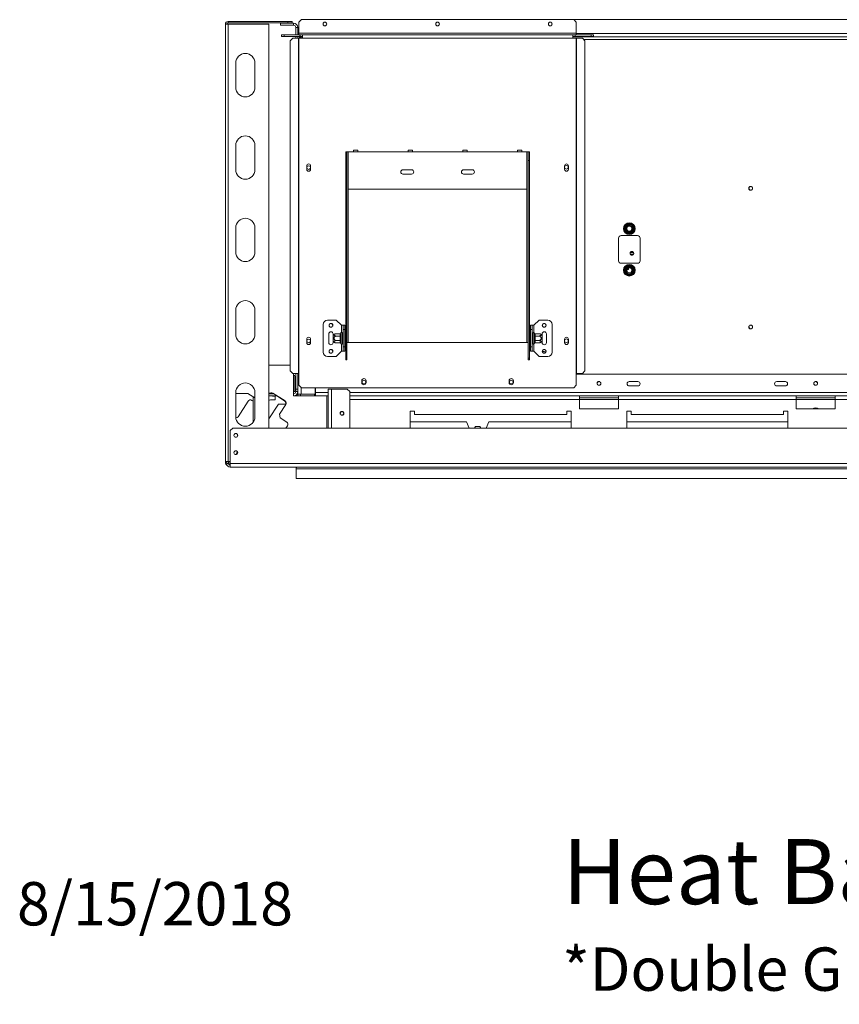
# Model space of a CAD drawing. Units: millimetres. Extents: x 461 to 4981, y 161 to 3780.
# Drawn here: x 461 to 1407, y 161 to 1297 of the extents above; entities that cross this region are included whole.
import ezdxf

# ---------------------------------------------------------------- set-up
doc = ezdxf.new("R2010")
doc.units = ezdxf.units.MM
doc.header["$LTSCALE"] = 20
doc.layers.add('FORMAT', color=7, linetype='Continuous')
doc.styles.get("Standard").update_dxf_attribs({"font": 'GOTHIC.TTF'})

msp = doc.modelspace()

# ---------------------------------------------------------------- linework, layer by layer
at = {"color": 7, "linetype": 'Continuous', "lineweight": 15}
for p, q in [((701.3, 1293.8), (701.3, 1295.3)), ((701.3, 1295.3), (770.3, 1295.3)), ((770.3, 1293.8), (770.3, 1295.3)), ((770.3, 1295.3), (775.4, 1295.3)), ((775.4, 1295.3), (775.4, 1293.8)), ((786.1, 1297.4), (783.1, 1294.4)), ((786.1, 1297.4), (1100.2, 1297.4)), ((2158.9, 1297.4), (1100.2, 1297.4)), ((1103.2, 1294.4), (1100.2, 1297.4)), ((698.3, 1292.3), (701.3, 1292.3)), ((698.3, 787.5), (698.3, 1292.3)), ((701.3, 1293.8), (770.3, 1293.8)), ((748.3, 1292.3), (701.3, 1292.3)), ((701.3, 787.5), (701.3, 1292.3)), ((748.3, 826.3), (748.3, 1292.3)), ((761.8, 1293.4), (776.9, 1293.4)), ((761.8, 1293.4), (761.8, 1290.9)), ((761.8, 1290.9), (776.9, 1290.9)), ((775.4, 1293.8), (770.3, 1293.8)), ((776.9, 1290.9), (776.9, 1293.4)), ((779.4, 1288.4), (781.9, 1288.4)), ((779.4, 1288.4), (779.4, 1279.9)), ((781.9, 1288.4), (781.9, 1279.9)), ((783.1, 1281.9), (783.1, 1294.4)), ((1103.2, 1294.4), (1103.2, 1281.9)), ((763.1, 1277.9), (763.1, 1279.9)), ((763.1, 1279.9), (766.1, 1279.9)), ((766.1, 1277.9), (763.1, 1277.9)), ((766.1, 1279.9), (766.1, 1277.9)), ((766.1, 1279.9), (784.2, 1279.9)), ((766.1, 1277.9), (784.2, 1277.9)), ((776, 1275.9), (773, 1272.9)), ((773, 1272.9), (773, 892.3)), ((776, 1275.9), (782.7, 1275.9)), ((779.4, 1277.9), (779.4, 1275.9)), ((781.9, 1277.9), (781.9, 1275.9)), ((782.7, 1275.9), (783.1, 1275.9)), ((782.7, 1275.9), (782.7, 889.3)), ((783.1, 1281.9), (783.1, 1279.9)), ((1103.2, 1281.9), (783.1, 1281.9)), ((783.1, 1275.9), (783.1, 889.3)), ((783.1, 1275.9), (787.1, 1275.9)), ((783.6, 1277.4), (783.6, 1277.9)), ((785.9, 1277.4), (783.6, 1277.4)), ((784.2, 1277.9), (784.2, 1279.9)), ((784.4, 1279.9), (784.2, 1279.9)), ((784.4, 1277.9), (784.2, 1277.9)), ((784.4, 1279.9), (787.1, 1279.9)), ((784.4, 1277.9), (784.4, 1279.9)), ((784.4, 1277.9), (787.1, 1277.9)), ((785.9, 1277.4), (787.1, 1277.4)), ((787.1, 1279.9), (787.1, 1275.9)), ((787.1, 1279.9), (1099.2, 1279.9)), ((787.1, 1275.9), (1099.2, 1275.9)), ((1099.2, 1275.9), (1099.2, 1279.9)), ((1099.2, 1279.9), (1101.9, 1279.9)), ((1099.2, 1277.9), (1101.9, 1277.9)), ((1099.2, 1277.4), (2159.9, 1277.4)), ((1099.2, 1275.9), (1103.2, 1275.9)), ((1101.9, 1277.9), (1101.9, 1279.9)), ((1102.1, 1279.9), (1101.9, 1279.9)), ((1102.1, 1277.9), (1101.9, 1277.9)), ((1102.1, 1279.9), (1120.2, 1279.9)), ((1102.1, 1277.9), (1102.1, 1279.9)), ((1102.1, 1277.9), (1120.2, 1277.9)), ((1103.2, 1279.9), (1103.2, 1281.9)), ((1103.2, 1275.9), (1103.2, 889.3)), ((1103.2, 1275.9), (1103.6, 1275.9)), ((1103.6, 1275.9), (1103.6, 889.3)), ((1103.6, 1275.9), (1110.3, 1275.9)), ((1113.2, 1272.9), (1110.3, 1275.9)), ((1113.2, 892.3), (1113.2, 1272.9)), ((1120.2, 1277.9), (1120.2, 1279.9)), ((1120.2, 1279.9), (1123.2, 1279.9)), ((1123.2, 1277.9), (1120.2, 1277.9)), ((1123.2, 1279.9), (1123.2, 1277.9)), ((710.3, 1247.4), (710.3, 1219.3)), ((732.3, 1219.3), (732.3, 1247.4)), ((710.3, 1152.3), (710.3, 1124.3)), ((732.3, 1124.3), (732.3, 1152.3)), ((837.1, 1144.8), (838.6, 1144.8)), ((837.1, 1134.8), (837.1, 1144.8)), ((838.6, 1144.8), (838.6, 1134.8)), ((838.6, 1144.8), (840.1, 1144.8)), ((840.1, 1101.8), (840.1, 1144.8)), ((840.1, 1144.8), (846.1, 1144.8)), ((851.1, 1146.8), (846.1, 1146.8)), ((846.1, 1144.8), (846.1, 1146.8)), ((846.1, 1144.8), (851.1, 1144.8)), ((851.1, 1146.8), (851.1, 1144.8)), ((851.1, 1144.8), (909.1, 1144.8)), ((914.1, 1146.8), (909.1, 1146.8)), ((909.1, 1144.8), (909.1, 1146.8)), ((909.1, 1144.8), (914.1, 1144.8)), ((914.1, 1146.8), (914.1, 1144.8)), ((914.1, 1144.8), (972.1, 1144.8)), ((977.1, 1146.8), (972.1, 1146.8)), ((972.1, 1144.8), (972.1, 1146.8)), ((972.1, 1144.8), (977.1, 1144.8)), ((977.1, 1146.8), (977.1, 1144.8)), ((977.1, 1144.8), (1035.2, 1144.8)), ((1040.2, 1146.8), (1035.2, 1146.8)), ((1035.2, 1144.8), (1035.2, 1146.8)), ((1035.2, 1144.8), (1040.2, 1144.8)), ((1040.2, 1146.8), (1040.2, 1144.8)), ((1040.2, 1144.8), (1046.2, 1144.8)), ((1046.2, 1144.8), (1046.2, 1101.8)), ((1046.2, 1144.8), (1047.7, 1144.8)), ((1047.7, 1144.8), (1049.2, 1144.8)), ((1047.7, 1134.8), (1047.7, 1144.8)), ((1049.2, 1144.8), (1049.2, 1134.8)), ((792.2, 1128.8), (792.2, 1124.8)), ((796.6, 1124.8), (796.6, 1128.8)), ((837.1, 906.9), (837.1, 1134.8)), ((838.6, 1134.8), (837.1, 1134.8)), ((838.6, 906.9), (838.6, 1134.8)), ((1049.2, 1134.8), (1047.7, 1134.8)), ((1047.7, 906.9), (1047.7, 1134.8)), ((1049.2, 906.9), (1049.2, 1134.8)), ((1089.7, 1124.8), (1089.7, 1128.8)), ((1094.1, 1128.8), (1094.1, 1124.8)), ((913.1, 1124.3), (903.1, 1124.3)), ((903.1, 1119.3), (913.1, 1119.3)), ((983.1, 1124.3), (973.1, 1124.3)), ((973.1, 1119.3), (983.1, 1119.3)), ((1046.2, 1101.8), (840.1, 1101.8)), ((710.3, 1057.3), (710.3, 1029.3)), ((732.3, 1029.3), (732.3, 1057.3)), ((1158.3, 1056.3), (1158.5, 1057.1)), ((1158.5, 1057.1), (1160.8, 1061.1)), ((1159.4, 1056.6), (1158.5, 1057.1)), ((1160.8, 1061.1), (1161.3, 1061.7)), ((1161.6, 1060.6), (1160.8, 1061.1)), ((1161.3, 1061.7), (1162.2, 1061.9)), ((1162.2, 1061.9), (1162.2, 1060.9)), ((1162.2, 1061.9), (1166.7, 1061.9)), ((1166.7, 1061.9), (1167.5, 1061.7)), ((1166.7, 1061.9), (1166.7, 1060.9)), ((1168.1, 1061.1), (1167.2, 1060.6)), ((1167.5, 1061.7), (1168.1, 1061.1)), ((1168.1, 1061.1), (1170.4, 1057.1)), ((1170.4, 1057.1), (1169.5, 1056.6)), ((1170.4, 1057.1), (1170.6, 1056.3)), ((1151.9, 1045.3), (1151.9, 1019.3)), ((1173.9, 1048.3), (1154.9, 1048.3)), ((1158.5, 1055.5), (1158.3, 1056.3)), ((1159.4, 1056), (1158.5, 1055.5)), ((1160.8, 1051.6), (1158.5, 1055.5)), ((1161.6, 1052.1), (1160.8, 1051.6)), ((1161.3, 1051), (1160.8, 1051.6)), ((1162.2, 1050.8), (1161.3, 1051)), ((1162.2, 1051.8), (1162.2, 1050.8)), ((1166.7, 1050.8), (1162.2, 1050.8)), ((1166.7, 1051.8), (1166.7, 1050.8)), ((1167.5, 1051), (1166.7, 1050.8)), ((1168.1, 1051.6), (1167.2, 1052.1)), ((1168.1, 1051.6), (1167.5, 1051)), ((1170.4, 1055.5), (1168.1, 1051.6)), ((1170.4, 1055.5), (1169.5, 1056)), ((1170.6, 1056.3), (1170.4, 1055.5)), ((1176.9, 1019.3), (1176.9, 1045.3)), ((1165.6, 1028.8), (1169.3, 1028.8)), ((1154.9, 1016.3), (1173.9, 1016.3)), ((1158.5, 1009.1), (1160.8, 1013)), ((1160.8, 1013), (1161.3, 1013.6)), ((1161.6, 1012.5), (1160.8, 1013)), ((1161.3, 1013.6), (1162.2, 1013.9)), ((1162.2, 1013.9), (1162.2, 1012.8)), ((1162.2, 1013.9), (1166.7, 1013.9)), ((1166.7, 1013.9), (1167.5, 1013.6)), ((1166.7, 1013.9), (1166.7, 1012.8)), ((1168.1, 1013), (1167.2, 1012.5)), ((1167.5, 1013.6), (1168.1, 1013)), ((1168.1, 1013), (1170.4, 1009.1)), ((1158.3, 1008.3), (1158.5, 1009.1)), ((1158.5, 1007.5), (1158.3, 1008.3)), ((1159.4, 1008.6), (1158.5, 1009.1)), ((1159.4, 1008), (1158.5, 1007.5)), ((1160.8, 1003.5), (1158.5, 1007.5)), ((1161.6, 1004), (1160.8, 1003.5)), ((1161.3, 1002.9), (1160.8, 1003.5)), ((1162.2, 1002.7), (1161.3, 1002.9)), ((1162.2, 1003.7), (1162.2, 1002.7)), ((1166.7, 1002.7), (1162.2, 1002.7)), ((1166.7, 1003.7), (1166.7, 1002.7)), ((1167.5, 1002.9), (1166.7, 1002.7)), ((1168.1, 1003.5), (1167.2, 1004)), ((1168.1, 1003.5), (1167.5, 1002.9)), ((1170.4, 1007.5), (1168.1, 1003.5)), ((1170.4, 1009.1), (1169.5, 1008.6)), ((1170.4, 1007.5), (1169.5, 1008)), ((1170.4, 1009.1), (1170.6, 1008.3)), ((1170.6, 1008.3), (1170.4, 1007.5)), ((710.3, 962.3), (710.3, 934.3)), ((732.3, 934.3), (732.3, 962.3)), ((811.1, 913.8), (811.1, 945.8)), ((826.1, 950.8), (816.1, 950.8)), ((832.1, 944.8), (826.1, 950.8)), ((832.1, 944.8), (834.1, 944.8)), ((834.1, 944.8), (836.1, 944.8)), ((834.1, 939.8), (834.1, 944.8)), ((836.1, 944.8), (836.1, 939.8)), ((1050.2, 939.8), (1050.2, 944.8)), ((1050.2, 944.8), (1052.2, 944.8)), ((1052.2, 944.8), (1052.2, 939.8)), ((1054.2, 944.8), (1052.2, 944.8)), ((1054.2, 944.8), (1060.2, 950.8)), ((1060.2, 950.8), (1070.2, 950.8)), ((1075.2, 945.8), (1075.2, 913.8)), ((817.6, 934.8), (817.6, 924.8)), ((822.6, 933.7), (822.6, 934.8)), ((822.6, 925.8), (822.6, 933.7)), ((830.6, 935), (826.5, 935)), ((830.6, 932.4), (826.5, 932.4)), ((830.6, 934.9), (830.6, 935)), ((830.6, 932.6), (830.6, 934.9)), ((830.6, 932.4), (830.6, 932.6)), ((830.6, 932.1), (830.6, 932.4)), ((830.6, 927.5), (830.6, 932.1)), ((830.6, 932.1), (831.6, 932.1)), ((831.6, 936), (831.6, 935.7)), ((831.6, 935.7), (831.6, 933.4)), ((831.6, 933.4), (831.6, 932.9)), ((831.6, 932.9), (831.6, 932.1)), ((831.6, 932.1), (831.6, 927.5)), ((833.1, 935.8), (833.1, 923.8)), ((833.2, 935), (833.1, 935.2)), ((833.2, 932.4), (833.1, 932.5)), ((833.2, 935), (833.2, 932.4)), ((834.1, 935), (833.2, 935)), ((833.2, 932.4), (833.2, 927.2)), ((834.1, 932.4), (833.2, 932.4)), ((836.1, 939.8), (834.1, 939.8)), ((834.1, 919.8), (834.1, 939.8)), ((836.1, 919.8), (836.1, 939.8)), ((836.6, 935.6), (836.1, 935.6)), ((836.6, 932.7), (836.1, 932.7)), ((836.6, 935.6), (836.6, 932.7)), ((836.6, 932.7), (836.6, 926.9)), ((1049.7, 935.6), (1050.2, 935.6)), ((1049.7, 932.7), (1049.7, 935.6)), ((1049.7, 932.7), (1050.2, 932.7)), ((1049.7, 926.9), (1049.7, 932.7)), ((1052.2, 939.8), (1050.2, 939.8)), ((1050.2, 939.8), (1050.2, 919.8)), ((1052.2, 939.8), (1052.2, 919.8)), ((1052.2, 935), (1053.1, 935)), ((1052.2, 932.4), (1053.1, 932.4)), ((1053.2, 935.2), (1053.1, 935)), ((1053.1, 932.4), (1053.1, 935)), ((1053.1, 932.4), (1053.2, 932.5)), ((1053.1, 927.2), (1053.1, 932.4)), ((1053.2, 923.8), (1053.2, 935.8)), ((1054.7, 935.7), (1054.6, 936)), ((1054.6, 932.9), (1054.7, 933.4)), ((1054.7, 932.1), (1054.6, 932.9)), ((1054.7, 933.4), (1054.7, 935.7)), ((1054.7, 927.5), (1054.7, 932.1)), ((1055.7, 932.1), (1054.7, 932.1)), ((1055.7, 935), (1055.7, 934.9)), ((1055.7, 935), (1059.8, 935)), ((1055.7, 934.9), (1055.7, 932.6)), ((1055.7, 932.6), (1055.7, 932.4)), ((1055.7, 932.4), (1055.7, 932.1)), ((1055.7, 932.4), (1059.8, 932.4)), ((1055.7, 932.1), (1055.7, 927.5)), ((1063.7, 934.8), (1063.7, 933.7)), ((1063.7, 933.7), (1063.7, 925.8)), ((1068.7, 924.8), (1068.7, 934.8)), ((792.2, 928.8), (792.2, 924.8)), ((796.6, 924.8), (796.6, 928.8)), ((822.6, 924.8), (822.6, 925.8)), ((830.6, 927.2), (826.5, 927.2)), ((830.6, 924.5), (826.5, 924.5)), ((830.6, 927.5), (831.6, 927.5)), ((830.6, 927.2), (830.6, 927.5)), ((830.6, 927), (830.6, 927.2)), ((830.6, 924.7), (830.6, 927)), ((830.6, 924.5), (830.6, 924.7)), ((831.6, 927.5), (831.6, 926.7)), ((831.6, 926.7), (831.6, 926.1)), ((831.6, 926.1), (831.6, 923.8)), ((831.6, 923.8), (831.6, 923.6)), ((833.2, 927.2), (833.1, 927.1)), ((833.1, 924.4), (833.2, 924.5)), ((834.1, 927.2), (833.2, 927.2)), ((833.2, 927.2), (833.2, 924.5)), ((834.1, 924.5), (833.2, 924.5)), ((836.6, 926.9), (836.1, 926.9)), ((836.6, 924), (836.1, 924)), ((836.6, 926.9), (836.6, 924)), ((838.6, 924.8), (840.1, 924.8)), ((840.1, 924.8), (1046.2, 924.8)), ((1046.2, 924.8), (1047.7, 924.8)), ((1049.7, 926.9), (1050.2, 926.9)), ((1049.7, 924), (1049.7, 926.9)), ((1049.7, 924), (1050.2, 924)), ((1052.2, 927.2), (1053.1, 927.2)), ((1052.2, 924.5), (1053.1, 924.5)), ((1053.1, 927.2), (1053.2, 927.1)), ((1053.1, 924.5), (1053.1, 927.2)), ((1053.1, 924.5), (1053.2, 924.4)), ((1054.6, 926.7), (1054.7, 927.5)), ((1054.7, 926.1), (1054.6, 926.7)), ((1054.6, 923.6), (1054.7, 923.8)), ((1055.7, 927.5), (1054.7, 927.5)), ((1054.7, 923.8), (1054.7, 926.1)), ((1055.7, 927.5), (1055.7, 927.2)), ((1055.7, 927.2), (1059.8, 927.2)), ((1055.7, 927.2), (1055.7, 927)), ((1055.7, 927), (1055.7, 924.7)), ((1055.7, 924.7), (1055.7, 924.5)), ((1055.7, 924.5), (1059.8, 924.5)), ((1063.7, 925.8), (1063.7, 924.8)), ((1089.7, 924.8), (1089.7, 928.8)), ((1094.1, 928.8), (1094.1, 924.8)), ((826.1, 908.8), (816.1, 908.8)), ((832.1, 914.8), (826.1, 908.8)), ((832.1, 914.8), (834.1, 914.8)), ((834.1, 919.8), (836.1, 919.8)), ((834.1, 914.8), (834.1, 919.8)), ((836.1, 914.8), (834.1, 914.8)), ((836.1, 919.8), (836.1, 914.8)), ((1050.2, 919.8), (1052.2, 919.8)), ((1050.2, 914.8), (1050.2, 919.8)), ((1052.2, 914.8), (1050.2, 914.8)), ((1052.2, 919.8), (1052.2, 914.8)), ((1054.2, 914.8), (1052.2, 914.8)), ((1054.2, 914.8), (1060.2, 908.8)), ((1060.2, 908.8), (1070.2, 908.8)), ((773, 898.8), (748.3, 898.8)), ((838.6, 906.9), (837.1, 906.9)), ((837.1, 906.9), (837.1, 905.1)), ((837.1, 905.1), (838.6, 905.1)), ((838.6, 906.9), (838.6, 905.1)), ((1047.7, 906.9), (1049.2, 906.9)), ((1047.7, 905.1), (1047.7, 906.9)), ((1049.2, 905.1), (1047.7, 905.1)), ((1049.2, 905.1), (1049.2, 906.9)), ((773, 892.3), (776, 889.3)), ((776, 889.3), (782.7, 889.3)), ((776.9, 863.3), (776.9, 889.3)), ((779.4, 889.3), (779.4, 871.3)), ((781.9, 889.3), (781.9, 871.3)), ((782.7, 889.3), (783.1, 889.3)), ((783.1, 875.8), (783.1, 889.3)), ((1103.2, 889.3), (1103.2, 875.8)), ((1103.2, 889.3), (1103.6, 889.3)), ((2155.9, 888.3), (1103.2, 888.3)), ((1103.6, 889.3), (1110.3, 889.3)), ((1110.3, 889.3), (1113.2, 892.3)), ((778.4, 885.8), (778.4, 869)), ((778.4, 884.8), (779.4, 884.8)), ((783.1, 875.8), (786.1, 872.8)), ((855.6, 880.8), (855.6, 878.8)), ((860.6, 878.8), (860.6, 880.8)), ((1025.7, 878.8), (1025.7, 880.8)), ((1030.7, 880.8), (1030.7, 878.8)), ((1100.2, 872.8), (1103.2, 875.8)), ((1164.4, 879.8), (1174.4, 879.8)), ((1174.4, 874.8), (1164.4, 874.8)), ((1334.5, 879.8), (1344.5, 879.8)), ((1344.5, 874.8), (1334.5, 874.8)), ((710.3, 867.3), (710.3, 839.3)), ((710.3, 866.3), (724.3, 866.3)), ((724.3, 866.3), (732.3, 861)), ((732.3, 839.3), (732.3, 867.3)), ((748.3, 864.9), (748.9, 865.7)), ((748.9, 865.8), (754.4, 865.8)), ((752.8, 866), (754, 866)), ((752.8, 865.8), (752.8, 866)), ((753.1, 866.6), (767.1, 857.5)), ((753.5, 866), (753.9, 865.8)), ((776.9, 867.5), (778.4, 869)), ((779.4, 871.3), (781.9, 871.3)), ((779.4, 868.3), (779.4, 871.3)), ((781.9, 868.3), (779.4, 868.3)), ((779.4, 863.9), (779.4, 863.3)), ((781.9, 871.3), (781.9, 869.8)), ((781.9, 865.4), (781.9, 869.8)), ((785.9, 865.4), (781.9, 865.4)), ((781.9, 865.3), (782.5, 865.4)), ((781.9, 865.3), (781.9, 865.4)), ((781.9, 863.3), (781.9, 865.3)), ((781.9, 865.3), (784.9, 865.3)), ((782.3, 865.3), (781.9, 865.3)), ((784.9, 865.3), (784.9, 863.3)), ((784.9, 865.3), (801.1, 865.3)), ((785.9, 865.4), (801.9, 865.4)), ((786.1, 872.8), (1100.2, 872.8)), ((801.1, 865.3), (801.1, 863.3)), ((802.1, 865.3), (801.1, 865.3)), ((801.9, 865.4), (801.9, 872.8)), ((802.1, 872.8), (802.1, 867.3)), ((802.1, 863.3), (802.1, 867.3)), ((816.9, 826.3), (816.9, 871.3)), ((820.9, 871.3), (816.9, 871.3)), ((838.9, 871.3), (820.9, 871.3)), ((841.9, 868.3), (838.9, 871.3)), ((841.9, 826.3), (841.9, 868.3)), ((713, 839.4), (724.7, 857.3)), ((728.8, 858.2), (730.3, 857.2)), ((730.3, 832.9), (730.3, 862.3)), ((748.3, 863.3), (758.2, 863.3)), ((759.4, 853.8), (748.3, 836.8)), ((752.3, 859), (755.8, 859)), ((752.8, 863), (752.8, 863.3)), ((755.8, 863), (752.8, 863)), ((755.8, 859), (755.8, 863)), ((757.7, 863.3), (766.6, 857.5)), ((759.4, 853.8), (768.2, 853.8)), ((767.9, 853.4), (760.6, 842.1)), ((776.9, 863.3), (781.9, 863.3)), ((784.9, 863.3), (781.9, 863.3)), ((784.9, 863.3), (801.1, 863.3)), ((802.1, 863.3), (801.1, 863.3)), ((816.9, 863.3), (802.1, 863.3)), ((1106.9, 863.3), (841.9, 863.3)), ((1106.9, 859.3), (1106.9, 863.3)), ((1151.9, 863.3), (1106.9, 863.3)), ((1151.9, 861.3), (1106.9, 861.3)), ((1106.9, 848.3), (1106.9, 859.3)), ((1151.9, 863.3), (1151.9, 859.3)), ((1357, 863.3), (1151.9, 863.3)), ((1357, 859.3), (1151.9, 859.3)), ((1151.9, 848.3), (1151.9, 859.3)), ((1357, 859.3), (1357, 863.3)), ((1402, 863.3), (1357, 863.3)), ((1402, 861.3), (1357, 861.3)), ((1357, 848.3), (1357, 859.3)), ((1402, 863.3), (1402, 859.3)), ((1607, 863.3), (1402, 863.3)), ((1607, 859.3), (1402, 859.3)), ((1402, 848.3), (1402, 859.3)), ((760.6, 842.1), (761.5, 837.9)), ((911.4, 845.8), (911.4, 826.3)), ((916.4, 845.8), (911.4, 845.8)), ((916.4, 841.8), (916.4, 845.8)), ((1092.4, 841.8), (916.4, 841.8)), ((1097.4, 845.8), (1092.4, 845.8)), ((1092.4, 845.8), (1092.4, 841.8)), ((1097.4, 826.3), (1097.4, 845.8)), ((1106.9, 848.3), (1151.9, 848.3)), ((1166.4, 845.8), (1161.4, 845.8)), ((1161.4, 845.8), (1161.4, 826.3)), ((1166.4, 841.8), (1166.4, 845.8)), ((1342.5, 841.8), (1166.4, 841.8)), ((1347.5, 845.8), (1342.5, 845.8)), ((1342.5, 845.8), (1342.5, 841.8)), ((1347.5, 826.3), (1347.5, 845.8)), ((1357, 848.3), (1402, 848.3)), ((1377.2, 848.3), (1381.8, 848.3)), ((710.4, 838), (710.5, 838)), ((761.5, 837.9), (769, 833)), ((976.4, 833.3), (911.4, 833.3)), ((979.5, 826.3), (976.4, 833.3)), ((1002.4, 833.3), (999.3, 826.3)), ((1097.4, 833.3), (1002.4, 833.3)), ((1347.5, 833.3), (1161.4, 833.3)), ((706.8, 826.3), (703.8, 823.3)), ((703.8, 823.3), (703.8, 785.2)), ((2552.2, 826.3), (706.8, 826.3)), ((769.9, 828.9), (768.2, 826.3)), ((985.8, 826.3), (986.8, 827.9)), ((986.8, 827.9), (992, 827.9)), ((992, 827.9), (992.9, 826.3)), ((701.3, 787.5), (698.3, 787.5)), ((698.3, 786.2), (698.3, 787.5)), ((699.8, 786.2), (698.3, 786.2)), ((699.8, 785.2), (699.8, 787.5)), ((701.8, 785.2), (699.8, 785.2)), ((701.3, 787.5), (703.8, 787.5)), ((701.8, 785.2), (701.8, 787.5)), ((703.8, 784.7), (701.9, 784.7)), ((702.3, 787.5), (702.3, 785.2)), ((2555.2, 785.2), (703.8, 785.2)), ((703.8, 781.2), (703.8, 785.2)), ((703.8, 781.2), (2555.2, 781.2)), ((780, 781), (780, 781.2)), ((780, 780.2), (780, 781)), ((780, 779.2), (780, 780.2)), ((780, 779.2), (2555.2, 779.2)), ((780, 768.2), (780, 779.2)), ((780, 768.2), (2574.2, 768.2))]:
    msp.add_line(p, q, dxfattribs=at)
at = {"color": 8, "linetype": 'Continuous', "lineweight": 15}
for p, q in [((785.9, 1275.9), (785.9, 1277.4)), ((2155.9, 1281.4), (1103.2, 1281.4)), ((1111.8, 1274.4), (2147.3, 1274.4)), ((840.1, 924.8), (840.1, 1101.8)), ((1046.2, 924.8), (1046.2, 1101.8)), ((1169.3, 1026.9), (1165.5, 1026.9)), ((832.1, 936.5), (832.1, 944.8)), ((1054.2, 944.8), (1054.2, 936.5)), ((832.1, 914.8), (832.1, 923.1)), ((1054.2, 923.1), (1054.2, 914.8)), ((778.4, 880.8), (779.4, 880.8)), ((785.9, 865.4), (785.9, 873)), ((801.9, 867.3), (802.1, 867.3)), ((816.9, 867.3), (802.1, 867.3)), ((820.9, 826.3), (820.9, 871.3)), ((2417.2, 867.3), (841.9, 867.3)), ((815.4, 863.3), (815.4, 826.3)), ((1106.9, 859.3), (841.9, 859.3)), ((1151.9, 859.3), (1106.9, 859.3)), ((1402, 859.3), (1357, 859.3)), ((1377, 848.3), (1377.2, 848.3)), ((1377.2, 848.3), (1377.2, 848.3)), ((1381.8, 848.3), (1382, 848.3)), ((1381.8, 848.3), (1381.8, 848.3)), ((701.8, 785.2), (702.3, 785.2))]:
    msp.add_line(p, q, dxfattribs=at)
at = {"color": 7, "linetype": 'Continuous', "lineweight": 15, "flags": 128}
msp.add_lwpolyline([(702.3, 785.2), (702.4, 784.9), (702.4, 784.7)], dxfattribs=at)
at = {"color": 7, "linetype": 'Continuous', "lineweight": 15}
for centre, radius in [((813.1, 1292.4), 2.15), ((943.1, 1292.4), 2.15), ((1073.2, 1292.4), 2.15), ((794.4, 1126.8), 2.1), ((1091.9, 1127.1), 2.1), ((1304.5, 1102.8), 2.2), ((1304.5, 1102.8), 2.1), ((1164.4, 1056.3), 6.75), ((1164.4, 1056.3), 3.94), ((1164.4, 1056.3), 3), ((1167.4, 1027.8), 2.15), ((1167.4, 1027.8), 2.1), ((1164.4, 1008.3), 6.75), ((1164.4, 1008.3), 3.94), ((1164.4, 1008.3), 3), ((820.1, 944.8), 2.2), ((820.1, 944.8), 2.1), ((1066.2, 944.8), 2.2), ((1066.2, 944.8), 2.1), ((1304.5, 942.8), 2.2), ((1304.5, 942.8), 2.1), ((794.4, 926.8), 2.1), ((1091.9, 927), 2.1), ((820.1, 914.8), 2.2), ((820.1, 914.8), 2.1), ((1066.2, 914.8), 2.2), ((1066.2, 914.8), 2.1), ((858.1, 879.3), 2.1), ((1028.2, 879.3), 2.1), ((1129.4, 877.8), 2.2), ((1129.4, 877.8), 2.1), ((1379.5, 877.8), 2.2), ((1379.5, 877.8), 2.1), ((832.9, 843.3), 2.15), ((832.9, 843.3), 2.1), ((710.3, 817.8), 2.2), ((710.3, 817.8), 2.1), ((710.3, 797.8), 2.2), ((710.3, 797.8), 2.1)]:
    msp.add_circle(centre, radius, dxfattribs=at)
for centre, radius, start, end in [((701.3, 1292.3), 3, 90, 180), ((701.3, 1292.3), 1.5, 90, 180), ((776.9, 1288.4), 5, 0, 90), ((776.9, 1288.4), 2.5, 0, 90), ((785.9, 1273.4), 4, 90, 141.3178), ((721.3, 1247.4), 11, 360, 180), ((721.3, 1219.3), 11, 180, 360), ((721.3, 1152.3), 11, 360, 180), ((794.4, 1128.8), 2.2, 0, 180), ((794.4, 1124.8), 2.2, 180, 0), ((1091.9, 1128.8), 2.2, 0, 180), ((1091.9, 1124.8), 2.2, 180, 0), ((721.3, 1124.3), 11, 180, 360), ((903.1, 1121.8), 2.5, 90, 270), ((913.1, 1121.8), 2.5, 270, 90), ((973.1, 1121.8), 2.5, 90, 270), ((983.1, 1121.8), 2.5, 270, 90), ((721.3, 1057.3), 11, 360, 180), ((1164.4, 1056.3), 6, 127.6684, 172.3316), ((1164.4, 1056.3), 6, 67.6684, 112.3316), ((1164.4, 1056.3), 6, 7.6684, 52.3316), ((1154.9, 1045.3), 3, 90, 180), ((1164.4, 1056.3), 6, 187.6684, 232.3316), ((1164.4, 1056.3), 6, 247.6684, 292.3316), ((1164.4, 1056.3), 6, 307.6684, 352.3316), ((1173.9, 1045.3), 3, 0, 90), ((721.3, 1029.3), 11, 180, 360), ((1154.9, 1019.3), 3, 180, 270), ((1164.4, 1008.3), 6, 127.6684, 172.3316), ((1162.3, 1010.3), 1.5, 238.3723, 35.0991), ((1161.7, 1010.3), 1.5, 282.0247, 25.8231), ((1164.4, 1008.3), 6, 67.6684, 112.3316), ((1164.4, 1008.3), 6, 7.6684, 52.3316), ((1173.9, 1019.3), 3, 270, 0), ((1164.4, 1008.3), 6, 187.6684, 232.3316), ((1164.4, 1008.3), 6, 247.6684, 292.3316), ((1164.4, 1008.3), 6, 307.6684, 352.3316), ((721.3, 962.3), 11, 360, 180), ((816.1, 945.8), 5, 90, 180), ((1070.2, 945.8), 5, 0, 90), ((721.3, 934.3), 11, 180, 360), ((820.1, 934.8), 2.5, 360, 180), ((826.5, 928.6), 6.45, 94.8483, 127.2258), ((826.5, 928.6), 6.45, 93.4105, 94.8483), ((830.7, 935.8), 0.94, 266.1887, 355.5981), ((830.7, 933.5), 0.94, 266.1887, 355.5981), ((832.4, 935.8), 0.75, 0, 166.4871), ((1053.9, 935.8), 0.75, 13.5051, 180), ((1055.6, 935.8), 0.94, 184.4019, 273.8113), ((1055.6, 933.5), 0.94, 184.4019, 273.8113), ((1059.8, 928.6), 6.45, 85.0951, 85.5564), ((1059.8, 928.6), 6.45, 52.7742, 85.0951), ((1066.2, 934.8), 2.5, 0, 180), ((794.4, 928.8), 2.2, 0, 180), ((794.4, 924.8), 2.2, 180, 0), ((820.1, 924.8), 2.5, 180, 360), ((826.5, 931), 6.45, 232.7742, 265.0951), ((826.5, 931), 6.45, 265.0951, 265.5564), ((830.7, 926), 0.94, 4.4019, 93.8113), ((830.7, 923.8), 0.94, 4.4019, 93.8113), ((832.4, 923.8), 0.75, 193.5051, 0), ((1053.9, 923.8), 0.75, 180, 346.4871), ((1055.6, 926), 0.94, 86.1887, 175.5981), ((1055.6, 923.8), 0.94, 86.1887, 175.5981), ((1059.8, 931), 6.45, 273.4105, 274.8483), ((1059.8, 931), 6.45, 274.8483, 307.2258), ((1066.2, 924.8), 2.5, 180, 0), ((1091.9, 928.8), 2.2, 0, 180), ((1091.9, 924.8), 2.2, 180, 0), ((816.1, 913.8), 5, 180, 270), ((1065.9, 912.3), 2.25, 32.3155, 136.2633), ((1065.9, 912.3), 2.2, 31.8327, 136.1571), ((1070.2, 913.8), 5, 270, 0), ((776.4, 885.8), 2, 0, 75.5225), ((721.3, 867.3), 11, 360, 180), ((858.1, 880.8), 2.5, 0, 180), ((858.1, 878.8), 2.5, 180, 0), ((1028.2, 880.8), 2.5, 0, 180), ((1028.2, 878.8), 2.5, 180, 0), ((1164.4, 877.3), 2.5, 90, 270), ((1174.4, 877.3), 2.5, 270, 90), ((1334.5, 877.3), 2.5, 90, 270), ((1344.5, 877.3), 2.5, 270, 90), ((751.4, 864.1), 3, 57, 147), ((776.9, 868.3), 2.5, 270, 0), ((776.9, 868.3), 5, 270, 0), ((727.2, 855.7), 3, 57, 147), ((752.3, 849), 10, 90, 113.5782), ((764.9, 855), 3, 335.5682, 57), ((765.4, 855), 3, 327, 57), ((1379.5, 842.8), 6.75, 54.5691, 125.4309), ((1379.5, 842.8), 6, 67.6684, 112.3316), ((721.3, 839.3), 11, 180, 360), ((710.5, 841), 3, 270, 327), ((767.4, 830.5), 3, 327, 57), ((712.8, 796.3), 2.15, 103.0611, 195.0113), ((701.3, 786.2), 3, 180, 249.0857), ((703.8, 785.2), 4, 180, 270), ((703.8, 785.2), 2, 180, 270)]:
    msp.add_arc(centre, radius, start, end, dxfattribs=at)
for points, knots in [([(1159.2, 1056.3), (1159.2, 1056.3), (1159.2, 1056.4), (1159.5, 1056.8), (1159.8, 1057.4), (1160.3, 1058.2), (1160.7, 1059), (1161.1, 1059.6), (1161.4, 1060.2), (1161.7, 1060.6), (1161.8, 1060.8), (1161.8, 1060.9), (1161.8, 1060.9)], [0, 0, 0, 0, 0.115719, 0.231594, 0.349263, 0.455471, 0.550002, 0.639991, 0.733866, 0.836939, 0.950516, 1, 1, 1, 1]), ([(1161.8, 1060.9), (1161.8, 1060.9), (1161.8, 1060.9), (1161.7, 1061), (1161.6, 1061.2), (1161.5, 1061.5), (1161.4, 1061.6), (1161.3, 1061.7), (1161.3, 1061.7)], [0, 0, 0, 0, 0.209533, 0.418493, 0.642495, 0.90349, 0.995838, 1, 1, 1, 1]), ([(1161.8, 1060.9), (1161.8, 1060.9), (1161.9, 1060.9), (1162.4, 1060.9), (1163.1, 1060.9), (1164, 1060.9), (1164.9, 1060.9), (1165.6, 1060.9), (1166.3, 1060.9), (1166.8, 1060.9), (1167, 1060.9), (1167.1, 1060.9), (1167.1, 1060.9)], [0, 0, 0, 0, 0.115719, 0.231594, 0.349263, 0.455471, 0.550002, 0.639991, 0.733866, 0.836939, 0.950516, 1, 1, 1, 1]), ([(1167.5, 1061.7), (1167.5, 1061.7), (1167.5, 1061.6), (1167.4, 1061.5), (1167.3, 1061.2), (1167.2, 1061), (1167.1, 1060.9), (1167.1, 1060.9), (1167.1, 1060.9)], [0, 0, 0, 0, 0.004162, 0.09651, 0.357505, 0.581507, 0.790467, 1, 1, 1, 1]), ([(1167.1, 1060.9), (1167.1, 1060.8), (1167.1, 1060.8), (1167.3, 1060.4), (1167.7, 1059.7), (1168.1, 1059.1), (1168.4, 1058.5), (1168.8, 1057.9), (1169.2, 1057.2), (1169.5, 1056.7), (1169.7, 1056.4), (1169.7, 1056.3), (1169.7, 1056.3)], [0, 0, 0, 0, 0.103374, 0.227402, 0.345681, 0.452315, 0.499829, 0.594514, 0.689001, 0.787163, 0.89589, 1, 1, 1, 1]), ([(1159.2, 1056.3), (1159.2, 1056.3), (1159.1, 1056.3), (1159, 1056.3), (1158.7, 1056.3), (1158.5, 1056.3), (1158.3, 1056.3), (1158.3, 1056.3), (1158.3, 1056.3)], [0, 0, 0, 0, 0.209533, 0.418493, 0.642495, 0.90349, 0.995838, 1, 1, 1, 1]), ([(1161.8, 1051.8), (1161.8, 1051.8), (1161.8, 1051.8), (1161.5, 1052.2), (1161.2, 1052.9), (1160.8, 1053.5), (1160.4, 1054.2), (1160.1, 1054.7), (1159.7, 1055.4), (1159.4, 1055.9), (1159.2, 1056.2), (1159.2, 1056.3), (1159.2, 1056.3)], [0, 0, 0, 0, 0.103374, 0.227402, 0.345681, 0.452315, 0.499829, 0.594514, 0.689001, 0.787163, 0.89589, 1, 1, 1, 1]), ([(1161.8, 1051.8), (1161.8, 1051.7), (1161.8, 1051.7), (1161.7, 1051.6), (1161.6, 1051.4), (1161.5, 1051.1), (1161.4, 1051), (1161.3, 1051), (1161.3, 1051)], [0, 0, 0, 0, 0.209533, 0.418493, 0.642495, 0.90349, 0.995838, 1, 1, 1, 1]), ([(1167.1, 1051.8), (1167, 1051.8), (1167, 1051.8), (1166.5, 1051.8), (1165.7, 1051.8), (1164.9, 1051.8), (1164, 1051.8), (1163.2, 1051.8), (1162.6, 1051.8), (1162.1, 1051.8), (1161.8, 1051.8), (1161.8, 1051.8), (1161.8, 1051.8)], [0, 0, 0, 0, 0.115719, 0.231594, 0.349263, 0.455471, 0.550002, 0.639991, 0.733866, 0.836939, 0.950516, 1, 1, 1, 1]), ([(1169.7, 1056.3), (1169.7, 1056.3), (1169.6, 1056.2), (1169.4, 1055.8), (1169, 1055.2), (1168.6, 1054.4), (1168.2, 1053.7), (1167.8, 1053), (1167.4, 1052.4), (1167.2, 1052), (1167.1, 1051.8), (1167.1, 1051.8), (1167.1, 1051.8)], [0, 0, 0, 0, 0.115719, 0.231594, 0.349263, 0.455471, 0.550002, 0.639991, 0.733866, 0.836939, 0.950516, 1, 1, 1, 1]), ([(1167.5, 1051), (1167.5, 1051), (1167.5, 1051), (1167.4, 1051.1), (1167.3, 1051.4), (1167.2, 1051.6), (1167.1, 1051.7), (1167.1, 1051.7), (1167.1, 1051.8)], [0, 0, 0, 0, 0.004162, 0.09651, 0.357505, 0.581507, 0.790467, 1, 1, 1, 1]), ([(1170.6, 1056.3), (1170.6, 1056.3), (1170.6, 1056.3), (1170.4, 1056.3), (1170.1, 1056.3), (1169.9, 1056.3), (1169.7, 1056.3), (1169.7, 1056.3), (1169.7, 1056.3)], [0, 0, 0, 0, 0.004162, 0.09651, 0.357505, 0.581507, 0.790467, 1, 1, 1, 1]), ([(1159.2, 1008.3), (1159.2, 1008.3), (1159.2, 1008.4), (1159.5, 1008.8), (1159.8, 1009.4), (1160.3, 1010.2), (1160.7, 1010.9), (1161.1, 1011.6), (1161.4, 1012.2), (1161.7, 1012.6), (1161.8, 1012.8), (1161.8, 1012.8), (1161.8, 1012.8)], [0, 0, 0, 0, 0.115719, 0.231594, 0.349263, 0.455471, 0.550002, 0.639991, 0.733866, 0.836939, 0.950516, 1, 1, 1, 1]), ([(1161.8, 1012.8), (1161.8, 1012.9), (1161.8, 1012.9), (1161.7, 1013), (1161.6, 1013.2), (1161.5, 1013.5), (1161.4, 1013.6), (1161.3, 1013.6), (1161.3, 1013.6)], [0, 0, 0, 0, 0.209533, 0.418493, 0.642495, 0.90349, 0.995838, 1, 1, 1, 1]), ([(1161.8, 1012.8), (1161.8, 1012.8), (1161.9, 1012.8), (1162.4, 1012.8), (1163.1, 1012.8), (1164, 1012.8), (1164.9, 1012.8), (1165.6, 1012.8), (1166.3, 1012.8), (1166.8, 1012.8), (1167, 1012.8), (1167.1, 1012.8), (1167.1, 1012.8)], [0, 0, 0, 0, 0.115719, 0.231594, 0.349263, 0.455471, 0.550002, 0.639991, 0.733866, 0.836939, 0.950516, 1, 1, 1, 1]), ([(1167.5, 1013.6), (1167.5, 1013.6), (1167.5, 1013.6), (1167.4, 1013.5), (1167.3, 1013.2), (1167.2, 1013), (1167.1, 1012.9), (1167.1, 1012.9), (1167.1, 1012.8)], [0, 0, 0, 0, 0.004162, 0.09651, 0.357505, 0.581507, 0.790467, 1, 1, 1, 1]), ([(1167.1, 1012.8), (1167.1, 1012.8), (1167.1, 1012.8), (1167.3, 1012.4), (1167.7, 1011.7), (1168.1, 1011.1), (1168.4, 1010.5), (1168.8, 1009.9), (1169.2, 1009.2), (1169.5, 1008.7), (1169.7, 1008.4), (1169.7, 1008.3), (1169.7, 1008.3)], [0, 0, 0, 0, 0.103374, 0.227402, 0.345681, 0.452315, 0.499829, 0.594514, 0.689001, 0.787163, 0.89589, 1, 1, 1, 1]), ([(1159.2, 1008.3), (1159.2, 1008.3), (1159.1, 1008.3), (1159, 1008.3), (1158.7, 1008.3), (1158.5, 1008.3), (1158.3, 1008.3), (1158.3, 1008.3), (1158.3, 1008.3)], [0, 0, 0, 0, 0.209533, 0.418493, 0.642495, 0.90349, 0.995838, 1, 1, 1, 1]), ([(1161.8, 1003.7), (1161.8, 1003.8), (1161.8, 1003.8), (1161.5, 1004.2), (1161.2, 1004.9), (1160.8, 1005.5), (1160.4, 1006.1), (1160.1, 1006.7), (1159.7, 1007.4), (1159.4, 1007.9), (1159.2, 1008.2), (1159.2, 1008.3), (1159.2, 1008.3)], [0, 0, 0, 0, 0.103374, 0.227402, 0.345681, 0.452315, 0.499829, 0.594514, 0.689001, 0.787163, 0.89589, 1, 1, 1, 1]), ([(1161.8, 1003.7), (1161.8, 1003.7), (1161.8, 1003.7), (1161.7, 1003.6), (1161.6, 1003.4), (1161.5, 1003.1), (1161.4, 1003), (1161.3, 1003), (1161.3, 1002.9)], [0, 0, 0, 0, 0.2095327, 0.4184926, 0.6424952, 0.9034901, 0.9958384, 1, 1, 1, 1]), ([(1167.1, 1003.7), (1167, 1003.7), (1167, 1003.7), (1166.5, 1003.7), (1165.7, 1003.7), (1164.9, 1003.7), (1164, 1003.7), (1163.2, 1003.7), (1162.6, 1003.7), (1162.1, 1003.7), (1161.8, 1003.7), (1161.8, 1003.7), (1161.8, 1003.7)], [0, 0, 0, 0, 0.115719, 0.231594, 0.349263, 0.455471, 0.550002, 0.639991, 0.733866, 0.836939, 0.950516, 1, 1, 1, 1]), ([(1169.7, 1008.3), (1169.7, 1008.3), (1169.6, 1008.2), (1169.4, 1007.8), (1169, 1007.2), (1168.6, 1006.4), (1168.2, 1005.6), (1167.8, 1005), (1167.4, 1004.4), (1167.2, 1004), (1167.1, 1003.8), (1167.1, 1003.8), (1167.1, 1003.7)], [0, 0, 0, 0, 0.115719, 0.231594, 0.349263, 0.455471, 0.550002, 0.639991, 0.733866, 0.836939, 0.950516, 1, 1, 1, 1]), ([(1167.5, 1002.9), (1167.5, 1003), (1167.5, 1003), (1167.4, 1003.1), (1167.3, 1003.4), (1167.2, 1003.6), (1167.1, 1003.7), (1167.1, 1003.7), (1167.1, 1003.7)], [0, 0, 0, 0, 0.004162, 0.09651, 0.357505, 0.581507, 0.790467, 1, 1, 1, 1]), ([(1170.6, 1008.3), (1170.6, 1008.3), (1170.6, 1008.3), (1170.4, 1008.3), (1170.1, 1008.3), (1169.9, 1008.3), (1169.7, 1008.3), (1169.7, 1008.3), (1169.7, 1008.3)], [0, 0, 0, 0, 0.004162, 0.09651, 0.357505, 0.581507, 0.790467, 1, 1, 1, 1]), ([(826.5, 935), (826.2, 935), (825.6, 935), (824.6, 934.8), (823.9, 934.4), (823.6, 934), (823.6, 933.7), (823.7, 933.3), (824.1, 932.9), (824.8, 932.6), (825.6, 932.4), (826.2, 932.4), (826.5, 932.4)], [0, 0, 0, 0, 0.103374, 0.227402, 0.345681, 0.452315, 0.499829, 0.594514, 0.689001, 0.787163, 0.89589, 1, 1, 1, 1]), ([(826.5, 932.4), (826.2, 932.4), (825.5, 932.3), (824.6, 931.8), (823.9, 931.1), (823.6, 930.2), (823.6, 929.3), (823.9, 928.6), (824.4, 927.9), (825.1, 927.4), (825.9, 927.2), (826.4, 927.2), (826.5, 927.2)], [0, 0, 0, 0, 0.115719, 0.231594, 0.349263, 0.455471, 0.550002, 0.639991, 0.733866, 0.836939, 0.950516, 1, 1, 1, 1]), ([(830.6, 935), (830.7, 935), (830.9, 935.1), (831.2, 935.2), (831.4, 935.5), (831.6, 935.7), (831.6, 935.9), (831.6, 936), (831.6, 936)], [0, 0, 0, 0, 0.2095327, 0.4184926, 0.6424952, 0.9034901, 0.9958384, 1, 1, 1, 1]), ([(830.6, 932.4), (830.7, 932.4), (830.9, 932.4), (831.2, 932.5), (831.4, 932.6), (831.6, 932.8), (831.6, 932.8), (831.6, 932.9), (831.6, 932.9)], [0, 0, 0, 0, 0.209533, 0.418493, 0.642495, 0.90349, 0.995838, 1, 1, 1, 1]), ([(1054.6, 936), (1054.6, 936), (1054.7, 935.9), (1054.7, 935.7), (1054.8, 935.5), (1055.1, 935.2), (1055.3, 935.1), (1055.6, 935), (1055.7, 935)], [0, 0, 0, 0, 0.004162, 0.09651, 0.357505, 0.581507, 0.790467, 1, 1, 1, 1]), ([(1055.7, 932.4), (1055.6, 932.4), (1055.3, 932.4), (1055.1, 932.5), (1054.8, 932.6), (1054.7, 932.8), (1054.7, 932.8), (1054.6, 932.9), (1054.6, 932.9)], [0, 0, 0, 0, 0.209533, 0.418493, 0.642495, 0.90349, 0.995838, 1, 1, 1, 1]), ([(1059.8, 932.4), (1060.1, 932.4), (1060.8, 932.5), (1061.7, 932.7), (1062.4, 933.1), (1062.7, 933.5), (1062.7, 933.9), (1062.4, 934.3), (1061.9, 934.7), (1061.1, 934.9), (1060.4, 935), (1059.9, 935), (1059.8, 935)], [0, 0, 0, 0, 0.115719, 0.231594, 0.349263, 0.455471, 0.550002, 0.639991, 0.733866, 0.836939, 0.950516, 1, 1, 1, 1]), ([(1059.8, 927.2), (1060.1, 927.2), (1060.8, 927.2), (1061.7, 927.7), (1062.4, 928.5), (1062.7, 929.4), (1062.7, 930.2), (1062.4, 931), (1061.9, 931.6), (1061.1, 932.2), (1060.4, 932.4), (1059.9, 932.4), (1059.8, 932.4)], [0, 0, 0, 0, 0.115719, 0.231594, 0.349263, 0.455471, 0.550002, 0.639991, 0.733866, 0.836939, 0.950516, 1, 1, 1, 1]), ([(826.5, 927.2), (826.2, 927.1), (825.5, 927.1), (824.6, 926.9), (823.9, 926.5), (823.6, 926.1), (823.6, 925.6), (823.9, 925.2), (824.4, 924.9), (825.1, 924.7), (825.9, 924.5), (826.4, 924.5), (826.5, 924.5)], [0, 0, 0, 0, 0.115719, 0.231594, 0.349263, 0.455471, 0.550002, 0.639991, 0.733866, 0.836939, 0.950516, 1, 1, 1, 1]), ([(830.6, 927.2), (830.7, 927.1), (830.9, 927.1), (831.2, 927.1), (831.4, 926.9), (831.6, 926.8), (831.6, 926.7), (831.6, 926.7), (831.6, 926.7)], [0, 0, 0, 0, 0.209533, 0.418493, 0.642495, 0.90349, 0.995838, 1, 1, 1, 1]), ([(831.6, 923.6), (831.6, 923.6), (831.6, 923.7), (831.6, 923.8), (831.4, 924.1), (831.2, 924.3), (830.9, 924.5), (830.7, 924.5), (830.6, 924.5)], [0, 0, 0, 0, 0.004162, 0.09651, 0.357505, 0.581507, 0.790467, 1, 1, 1, 1]), ([(1055.7, 927.2), (1055.6, 927.1), (1055.3, 927.1), (1055.1, 927.1), (1054.8, 926.9), (1054.7, 926.8), (1054.7, 926.7), (1054.6, 926.7), (1054.6, 926.7)], [0, 0, 0, 0, 0.209533, 0.418493, 0.642495, 0.90349, 0.995838, 1, 1, 1, 1]), ([(1055.7, 924.5), (1055.6, 924.5), (1055.3, 924.5), (1055.1, 924.3), (1054.8, 924.1), (1054.7, 923.8), (1054.7, 923.7), (1054.6, 923.6), (1054.6, 923.6)], [0, 0, 0, 0, 0.2095327, 0.4184926, 0.6424952, 0.9034901, 0.9958384, 1, 1, 1, 1]), ([(1059.8, 924.5), (1060.1, 924.5), (1060.7, 924.6), (1061.6, 924.8), (1062.4, 925.2), (1062.7, 925.5), (1062.7, 925.9), (1062.6, 926.3), (1062.2, 926.6), (1061.5, 926.9), (1060.7, 927.1), (1060.1, 927.1), (1059.8, 927.2)], [0, 0, 0, 0, 0.103374, 0.227402, 0.345681, 0.452315, 0.499829, 0.594514, 0.689001, 0.787163, 0.89589, 1, 1, 1, 1]), ([(780, 781), (780, 781), (780, 781), (780.2, 780.9), (780.3, 780.9), (780.3, 780.8), (780.4, 780.7), (780.3, 780.5), (780.3, 780.4), (780.1, 780.3), (780, 780.3), (780, 780.2), (780, 780.2)], [0, 0, 0, 0, 0.052662, 0.174548, 0.284894, 0.3914, 0.502564, 0.609857, 0.717222, 0.834215, 0.968353, 1, 1, 1, 1])]:
    msp.add_open_spline(points, degree=3, knots=knots, dxfattribs=at)

# ---------------------------------------------------------------- texts
at = {"insert": (1087, 352.1), "char_height": 70, "attachment_point": 1}
msp.add_mtext_dynamic_manual_height_columns('{\\H1.07143x;Heat Barrier Options: Screen or Double Glass\\P\\H0.66667x;*Double Glass comes with fans underneath the firebox that are not pictured here.}', width=2823.501, gutter_width=350, heights=[0], dxfattribs=at)
at = {"layer": 'FORMAT', "color": 7, "insert": (776.3, 302.5), "char_height": 50, "attachment_point": 3}
msp.add_mtext('8/15/2018', dxfattribs=at)

doc.saveas('drawing.dxf')
